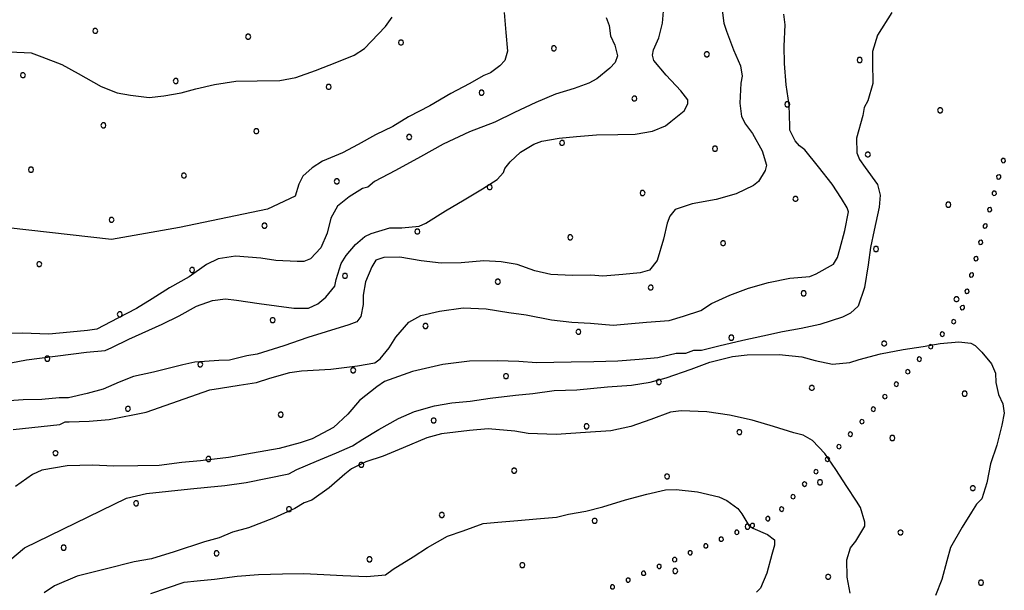
# Model space of a CAD drawing. Extents: x 2593796 to 2598620, y 4494139 to 4497597.
# Drawn here: x 2595100 to 2595390, y 4496646 to 4496814 of the extents above; entities that cross this region are included whole.
import ezdxf

# ---------------------------------------------------------------- set-up
doc = ezdxf.new("R2010")
doc.units = 0
doc.header["$LTSCALE"] = 5
doc.header["$MEASUREMENT"] = 0
doc.linetypes.add('901', pattern=[0])
for name, color, linetype in [('80100000', 2, 'Continuous'), ('80200000', 1, 'Continuous'), ('90100000', 8, '901'), ('C7140000', 1, 'Continuous')]:
    doc.layers.add(name, color=color, linetype=linetype)

# ---------------------------------------------------------------- blocks, each defined once
blk = doc.blocks.new('PALL0013')
at = {"linetype": 'Continuous'}
for p, q in [((-0.092, 0.1), (-0.13, 0.008)), ((-0.13, 0.008), (-0.092, -0.084)), ((0, 0.138), (-0.092, 0.1)), ((0.092, 0.1), (0, 0.138)), ((0.13, 0.008), (0.092, 0.1)), ((0.092, -0.084), (0.13, 0.008)), ((-0.092, -0.084), (0, -0.122)), ((0, -0.122), (0.092, -0.084))]:
    blk.add_line(p, q, dxfattribs=at)
blk = doc.blocks.new('PALLINO1')
at = {"linetype": 'Continuous'}
for p, q in [((-0.121, 0.088), (-0.15, 0)), ((-0.15, 0), (-0.121, -0.088)), ((-0.046, 0.143), (-0.121, 0.088)), ((0.046, 0.143), (-0.046, 0.143)), ((0.121, 0.088), (0.046, 0.143)), ((0.15, 0), (0.121, 0.088)), ((0.121, -0.088), (0.15, 0)), ((-0.121, -0.088), (-0.046, -0.143)), ((-0.046, -0.143), (0.046, -0.143)), ((0.046, -0.143), (0.121, -0.088))]:
    blk.add_line(p, q, dxfattribs=at)
blk = doc.blocks.new('CAMP_5970E75F')
at = {"layer": 'C7140000', "linetype": 'Continuous', "xscale": 5, "yscale": 5, "zscale": 5}
for p in [(2595122.166, 4496810.659), (2595167.203, 4496808.936), (2595212.239, 4496807.214), (2595257.276, 4496805.492), (2595302.312, 4496803.77), (2595347.349, 4496802.047), (2595100.85, 4496797.596), (2595145.887, 4496795.874), (2595190.923, 4496794.152), (2595235.96, 4496792.429), (2595280.996, 4496790.707), (2595326.033, 4496788.985), (2595371.069, 4496787.262), (2595124.571, 4496782.812), (2595169.607, 4496781.089), (2595214.644, 4496779.367), (2595259.68, 4496777.645), (2595304.717, 4496775.922), (2595349.753, 4496774.2), (2595103.255, 4496769.749), (2595148.291, 4496768.027), (2595193.328, 4496766.304), (2595238.364, 4496764.582), (2595283.401, 4496762.86), (2595328.437, 4496761.138), (2595373.474, 4496759.415), (2595126.975, 4496754.964), (2595172.012, 4496753.242), (2595217.048, 4496751.52), (2595262.085, 4496749.797), (2595307.121, 4496748.075), (2595352.158, 4496746.353), (2595105.659, 4496741.902), (2595150.696, 4496740.18), (2595195.732, 4496738.457), (2595240.769, 4496736.735), (2595285.805, 4496735.013), (2595330.842, 4496733.29), (2595375.878, 4496731.568), (2595129.38, 4496727.117), (2595174.416, 4496725.395), (2595219.453, 4496723.672), (2595264.489, 4496721.95), (2595309.526, 4496720.228), (2595354.562, 4496718.506), (2595108.064, 4496714.055), (2595153.1, 4496712.332), (2595198.137, 4496710.61), (2595243.173, 4496708.888), (2595288.21, 4496707.165), (2595333.246, 4496705.443), (2595378.282, 4496703.721), (2595131.784, 4496699.27), (2595176.821, 4496697.548), (2595221.857, 4496695.825), (2595266.894, 4496694.103), (2595311.93, 4496692.381), (2595356.966, 4496690.658), (2595110.468, 4496686.207), (2595155.505, 4496684.485), (2595200.541, 4496682.763), (2595245.578, 4496681.04), (2595290.614, 4496679.318), (2595335.65, 4496677.596), (2595380.687, 4496675.874), (2595134.189, 4496671.423), (2595179.225, 4496669.7), (2595224.262, 4496667.978), (2595269.298, 4496666.256), (2595314.334, 4496664.533), (2595359.371, 4496662.811), (2595112.873, 4496658.36), (2595157.909, 4496656.638), (2595202.946, 4496654.916), (2595247.982, 4496653.193), (2595293.018, 4496651.471), (2595338.055, 4496649.749), (2595383.091, 4496648.026)]:
    blk.add_blockref('PALLINO1', p, dxfattribs=at)

msp = doc.modelspace()

# ---------------------------------------------------------------- linework, layer by layer
at = {"layer": '80100000', "linetype": 'Continuous', "flags": 128}
for points in [[(2595095.28, 4496712.43), (2595101.94, 4496713.72), (2595119.59, 4496716), (2595125.08, 4496716.49), (2595127.03, 4496717.31), (2595132.1, 4496719.76), (2595141.85, 4496724.26), (2595146.91, 4496726.71), (2595151.97, 4496729.55), (2595156.66, 4496731.2), (2595160.58, 4496731.67), (2595163.73, 4496731.33), (2595170.43, 4496730.27), (2595175.56, 4496729.57), (2595180.68, 4496728.88), (2595185, 4496728.96), (2595187.73, 4496730.18), (2595190.05, 4496732.19), (2595192.75, 4496735.38), (2595193.11, 4496737.35), (2595194.59, 4496742.1), (2595196.12, 4496744.48), (2595198.82, 4496747.68), (2595201.53, 4496750.08), (2595203.48, 4496750.9), (2595208.95, 4496752.57), (2595212.49, 4496752.63), (2595217.59, 4496753.12), (2595219.54, 4496753.94), (2595225.37, 4496757.58), (2595230.82, 4496760.82), (2595236.26, 4496764.06), (2595240.53, 4496766.89), (2595242.46, 4496768.89), (2595242.84, 4496770.08), (2595244.37, 4496772.07), (2595247.47, 4496774.87), (2595251.35, 4496777.3), (2595253.7, 4496778.13), (2595258.79, 4496779.01), (2595263.89, 4496779.49), (2595269.78, 4496779.99), (2595276.07, 4496780.1), (2595281.18, 4496780.19), (2595286.27, 4496781.07), (2595290.17, 4496782.71), (2595291.72, 4496783.91), (2595295.6, 4496787.13), (2595296.74, 4496789.11), (2595296.72, 4496790.29), (2595294.71, 4496793.01), (2595290.3, 4496797.65), (2595286.69, 4496801.91), (2595286.27, 4496803.47), (2595286.63, 4496805.05), (2595288.14, 4496808.61), (2595289.24, 4496812.96), (2595289.57, 4496816.5)], [(2595344.5, 4496644.92), (2595343.63, 4496649.62), (2595343.54, 4496654.73), (2595344.66, 4496658.29), (2595346.2, 4496660.28), (2595348.87, 4496664.65), (2595348.85, 4496665.83), (2595347.59, 4496670.13), (2595346.38, 4496672.08), (2595343.55, 4496676.35), (2595340.32, 4496681.4), (2595337.09, 4496686.06), (2595333.48, 4496689.93), (2595330.71, 4496691.45), (2595327.94, 4496692.19), (2595322.01, 4496694.05), (2595315.69, 4496695.9), (2595308.98, 4496697.35), (2595302.28, 4496698.41), (2595294.81, 4496698.68), (2595291.67, 4496698.23), (2595285.81, 4496696.16), (2595279.95, 4496694.09), (2595274.08, 4496692.8), (2595266.62, 4496692.28), (2595257.98, 4496691.73), (2595249.73, 4496691.98), (2595245.78, 4496692.69), (2595237.91, 4496693.34), (2595232.42, 4496692.85), (2595224.18, 4496691.92), (2595219.88, 4496690.66), (2595212.85, 4496687.79), (2595207, 4496685.32), (2595201.92, 4496683.66), (2595197.63, 4496681.62), (2595195.7, 4496680.01), (2595191.05, 4496676), (2595186, 4496672.37), (2595183.66, 4496671.54), (2595180.94, 4496669.92), (2595174.7, 4496667.06), (2595167.28, 4496664.18), (2595162.59, 4496662.92), (2595158.69, 4496661.27), (2595154.39, 4496660.02), (2595145.4, 4496657.11), (2595138.75, 4496655.02), (2595133.66, 4496654.15), (2595125.05, 4496652.03), (2595116.83, 4496649.92), (2595110.2, 4496647.05), (2595107.09, 4496645.03)]]:
    msp.add_lwpolyline(points, dxfattribs=at)
at = {"layer": '80200000', "linetype": 'Continuous', "flags": 128}
for points in [[(2595306.41, 4496819.94), (2595307.32, 4496812.89), (2595308.15, 4496810.54), (2595310.21, 4496805.08), (2595312.26, 4496800.4), (2595312.71, 4496797.26), (2595312.35, 4496795.29), (2595312.06, 4496789.39), (2595312.53, 4496785.46), (2595313.75, 4496783.13), (2595315.76, 4496780.41), (2595318.6, 4496775.35), (2595319.86, 4496771.05), (2595319.49, 4496769.47), (2595317.58, 4496766.29), (2595316.03, 4496765.09), (2595310.97, 4496762.64), (2595305.1, 4496760.96), (2595298.05, 4496759.66), (2595292.97, 4496757.99), (2595291.43, 4496756), (2595290.68, 4496754.02), (2595289.59, 4496749.29), (2595287.73, 4496742.97), (2595285.42, 4496740.17), (2595282.69, 4496739.34), (2595277.59, 4496738.85), (2595271.7, 4496738.36), (2595268.16, 4496738.69), (2595262.66, 4496738.59), (2595256.36, 4496738.87), (2595251.62, 4496739.97), (2595246.48, 4496741.84), (2595241.75, 4496742.54), (2595236.64, 4496742.84), (2595229.96, 4496742.33), (2595224.07, 4496742.23), (2595218.16, 4496742.91), (2595211.85, 4496743.98), (2595207.14, 4496743.89), (2595204.8, 4496743.06), (2595203.65, 4496741.08), (2595201.76, 4496736.72), (2595201.05, 4496732.78), (2595201.1, 4496730.03), (2595200.37, 4496726.48), (2595199.22, 4496724.88), (2595196.88, 4496724.06), (2595190.23, 4496721.97), (2595184.76, 4496720.3), (2595177.73, 4496717.82), (2595169.91, 4496715.32), (2595166.78, 4496714.87), (2595161.69, 4496713.61), (2595158.55, 4496713.55), (2595151.48, 4496713.03), (2595147.96, 4496712.18), (2595139.35, 4496710.06), (2595133.47, 4496708.78), (2595129.18, 4496707.13), (2595124.5, 4496705.08), (2595119.8, 4496703.82), (2595114.32, 4496702.54), (2595111.57, 4496702.5), (2595106.47, 4496702.01), (2595100.97, 4496701.91), (2595093.91, 4496701.4)], [(2595242.6, 4496816.07), (2595243.09, 4496810.18), (2595243.58, 4496804.68), (2595242.85, 4496801.92), (2595241.3, 4496800.32), (2595238.59, 4496798.31), (2595236.64, 4496797.49), (2595232.36, 4496795.05), (2595226.9, 4496792.2), (2595220.68, 4496788.55), (2595214.45, 4496785.3), (2595209.78, 4496782.47), (2595204.72, 4496780.02), (2595199.66, 4496777.18), (2595194.98, 4496774.73), (2595189.13, 4496772.27), (2595186.02, 4496770.25), (2595183.31, 4496767.84), (2595182.18, 4496765.47), (2595181.06, 4496761.91), (2595172.9, 4496758.12), (2595146.99, 4496752.66), (2595126.97, 4496749.19), (2595078.12, 4496754.64)], [(2595272.7, 4496814.63), (2595273.53, 4496812.29), (2595273.98, 4496809.15), (2595275.21, 4496806.42), (2595276.05, 4496803.29), (2595275.3, 4496801.31), (2595273.75, 4496799.71), (2595269.88, 4496796.5), (2595267.54, 4496795.28), (2595263.25, 4496793.63), (2595257.78, 4496791.96), (2595251.92, 4496789.5), (2595245.69, 4496786.63), (2595239.84, 4496783.78), (2595232.42, 4496780.9), (2595224.63, 4496777.22), (2595218.01, 4496773.57), (2595210.61, 4496769.5), (2595204.38, 4496766.25), (2595202.45, 4496764.64), (2595200.88, 4496764.22), (2595196.99, 4496761.79), (2595193.51, 4496758.98), (2595191.61, 4496755.41), (2595190.5, 4496751.06), (2595188.62, 4496746.71), (2595185.53, 4496743.51), (2595183.58, 4496742.69), (2595181.61, 4496742.65), (2595175.32, 4496742.93), (2595170.98, 4496743.64), (2595163.5, 4496744.3), (2595158.41, 4496743.42), (2595154.9, 4496741.79), (2595149.85, 4496738.16), (2595144.02, 4496734.91), (2595138.96, 4496731.68), (2595134.3, 4496728.84), (2595128.84, 4496725.99), (2595122.61, 4496722.74), (2595119.87, 4496722.3), (2595114.77, 4496721.81), (2595108.49, 4496721.31), (2595100.62, 4496721.56), (2595093.16, 4496721.43)], [(2595096.98, 4496804.44), (2595103.27, 4496804.16), (2595106.44, 4496803.03), (2595112.37, 4496800.78), (2595117.14, 4496798.11), (2595123.88, 4496794.3), (2595128.63, 4496792.42), (2595132.58, 4496791.71), (2595138.09, 4496791.02), (2595142.41, 4496791.49), (2595147.5, 4496792.36), (2595151.8, 4496793.62), (2595157.28, 4496794.9), (2595163.56, 4496795.79), (2595169.84, 4496795.91), (2595176.52, 4496796.02), (2595181.23, 4496796.89), (2595187.09, 4496798.96), (2595193.33, 4496801.43), (2595198.4, 4496803.49), (2595201.51, 4496805.51), (2595203.44, 4496807.51), (2595207.69, 4496811.91), (2595209.6, 4496814.69)], [(2595097.98, 4496693.21), (2595111.71, 4496694.64), (2595113.27, 4496695.45), (2595114.45, 4496695.47), (2595120.34, 4496695.58), (2595126.23, 4496696.07), (2595137.2, 4496698.23), (2595155.95, 4496704.86), (2595159.08, 4496705.3), (2595164.57, 4496706.19), (2595169.67, 4496707.06), (2595173.57, 4496708.31), (2595179.44, 4496709.99), (2595182.97, 4496710.45), (2595191.61, 4496710.99), (2595199.45, 4496711.92), (2595204.55, 4496712.79), (2595206.1, 4496714), (2595208.79, 4496717.19), (2595210.7, 4496720.37), (2595214.55, 4496724.76), (2595218.06, 4496726.79), (2595223.54, 4496728.07), (2595230.59, 4496728.98), (2595237.28, 4496728.71), (2595243.98, 4496727.65), (2595249.1, 4496726.95), (2595256.6, 4496725.51), (2595262.51, 4496724.83), (2595268.01, 4496724.53), (2595274.71, 4496723.87), (2595279.02, 4496724.34), (2595284.52, 4496724.83), (2595291.19, 4496725.34), (2595295.49, 4496726.59), (2595300.57, 4496728.26), (2595303.68, 4496730.28), (2595309.14, 4496732.73), (2595314.61, 4496734.8), (2595320.47, 4496736.47), (2595326.74, 4496737.76), (2595332.63, 4496738.26), (2595334.58, 4496739.08), (2595339.64, 4496741.92), (2595340.78, 4496743.91), (2595341.52, 4496746.28), (2595343, 4496751.81), (2595344.08, 4496757.33), (2595343.67, 4496758.5), (2595342.04, 4496761.22), (2595339.22, 4496765.5), (2595335.2, 4496770.54), (2595331.18, 4496775.58), (2595329.58, 4496776.73), (2595328.38, 4496778.28), (2595326.75, 4496781.39), (2595326.73, 4496782.57), (2595326.62, 4496788.86), (2595325.73, 4496794.74), (2595325.22, 4496801.02), (2595325.13, 4496806.13), (2595325.41, 4496812.42), (2595324.96, 4496815.56)], [(2595356.79, 4496816.12), (2595352.59, 4496809.37), (2595351.1, 4496804.62), (2595351.16, 4496801.48), (2595351.27, 4496795.19), (2595349.79, 4496790.06), (2595348.64, 4496788.07), (2595348.29, 4496785.71), (2595346.45, 4496778.99), (2595346.52, 4496774.67), (2595347.34, 4496772.72), (2595348.96, 4496770.39), (2595352.58, 4496765.34), (2595353.43, 4496762.21), (2595353.1, 4496758.67), (2595351.64, 4496751.96), (2595350.55, 4496746.83), (2595349.86, 4496741.71), (2595348.8, 4496735.01), (2595346.93, 4496729.47), (2595344.61, 4496727.47), (2595342.27, 4496726.25), (2595335.63, 4496724.16), (2595330.15, 4496722.89), (2595324.66, 4496722), (2595318.79, 4496720.72), (2595312.91, 4496719.44), (2595305.87, 4496717.74), (2595300.78, 4496716.47), (2595298.42, 4496716.43), (2595296.08, 4496715.6), (2595293.33, 4496715.55), (2595287.85, 4496714.27), (2595282.36, 4496713.78), (2595276.08, 4496713.28), (2595269, 4496713.15), (2595262.32, 4496713.03), (2595257.21, 4496712.94), (2595252.11, 4496712.85), (2595246.99, 4496713.16), (2595240.7, 4496713.44), (2595232.45, 4496713.29), (2595224.6, 4496712.36), (2595215.6, 4496710.24), (2595207.4, 4496707.34), (2595205.07, 4496705.73), (2595200.03, 4496701.71), (2595196.56, 4496697.72), (2595192.31, 4496693.71), (2595186.08, 4496690.45), (2595182.56, 4496689.21), (2595176.3, 4496687.53), (2595168.46, 4496686.21), (2595161.41, 4496684.91), (2595153.17, 4496683.97), (2595147.68, 4496683.48), (2595141.01, 4496682.58), (2595134.73, 4496682.47), (2595127.65, 4496682.34), (2595121.36, 4496682.62), (2595113.89, 4496682.49), (2595106.45, 4496681.18), (2595103.72, 4496679.95), (2595098.67, 4496676.32)], [(2595095.16, 4496653.07), (2595101.35, 4496658.29), (2595131.36, 4496672.97), (2595137.23, 4496674.26), (2595150.18, 4496675.67), (2595155.28, 4496676.15), (2595160.38, 4496676.63), (2595166.65, 4496677.53), (2595172.92, 4496678.82), (2595179.19, 4496680.11), (2595181.52, 4496681.33), (2595187.37, 4496683.8), (2595193.23, 4496686.26), (2595197.91, 4496688.31), (2595201.02, 4496690.33), (2595205.68, 4496693.16), (2595211.52, 4496696.41), (2595216.2, 4496698.46), (2595222.07, 4496700.13), (2595227.16, 4496701.01), (2595232.65, 4496701.5), (2595238.54, 4496702.39), (2595245.99, 4496703.31), (2595251.09, 4496703.79), (2595257.36, 4496704.69), (2595264.04, 4496704.81), (2595273.06, 4496705.76), (2595280.13, 4496706.28), (2595285.62, 4496707.16), (2595290.31, 4496708.42), (2595297.74, 4496710.91), (2595303.2, 4496712.97), (2595309.85, 4496714.66), (2595314.17, 4496715.13), (2595323.6, 4496715.3), (2595330.29, 4496714.63), (2595334.24, 4496713.53), (2595339.37, 4496712.44), (2595344.47, 4496712.92), (2595347.21, 4496713.76), (2595353.47, 4496715.44), (2595360.13, 4496716.74), (2595366.01, 4496717.63), (2595371.1, 4496718.5), (2595376.6, 4496718.99), (2595380.14, 4496718.66), (2595381.33, 4496717.9), (2595383.33, 4496715.97), (2595386.15, 4496712.48), (2595387.37, 4496709.75), (2595387.42, 4496707), (2595388.27, 4496703.48), (2595389.5, 4496700.75), (2595389.94, 4496698.01), (2595389.22, 4496694.46), (2595387.75, 4496688.53), (2595385.88, 4496683), (2595384.8, 4496677.48), (2595383.32, 4496672.73), (2595381.77, 4496671.13), (2595380.24, 4496668.75), (2595377.57, 4496664.38), (2595374.14, 4496658.42), (2595373.03, 4496654.47), (2595371.55, 4496648.94), (2595369.67, 4496644.19)], [(2595138.54, 4496644.8), (2595148.31, 4496648.12), (2595152.23, 4496648.58), (2595157.33, 4496649.07), (2595164, 4496649.97), (2595170.28, 4496650.47), (2595177.35, 4496650.6), (2595183.64, 4496650.71), (2595189.54, 4496650.42), (2595195.05, 4496650.13), (2595202.13, 4496649.86), (2595207.62, 4496650.35), (2595209.95, 4496651.97), (2595215.78, 4496655.61), (2595220.06, 4496658.43), (2595225.89, 4496661.68), (2595230.58, 4496663.34), (2595236.44, 4496665.41), (2595240.76, 4496665.88), (2595246.64, 4496666.37), (2595252.14, 4496666.87), (2595258.02, 4496667.36), (2595261.55, 4496668.21), (2595266.64, 4496669.09), (2595271.73, 4496670.36), (2595278.37, 4496672.44), (2595284.63, 4496674.12), (2595290.11, 4496675.4), (2595293.26, 4496675.46), (2595299.56, 4496674.78), (2595305.87, 4496673.32), (2595308.25, 4496672.19), (2595311.44, 4496669.88), (2595312.64, 4496668.33), (2595314.67, 4496664.83), (2595315.86, 4496664.07), (2595320.22, 4496662.18), (2595322.21, 4496660.64), (2595322.24, 4496659.07), (2595321.5, 4496656.31), (2595320.03, 4496650.78), (2595318.14, 4496646.42), (2595316.98, 4496645.22)]]:
    msp.add_lwpolyline(points, dxfattribs=at)

# ---------------------------------------------------------------- block references
at = {"layer": '90100000', "linetype": 'Continuous'}
for p, xscale, yscale, zscale, rotation in [((2595389.67, 4496772.47), 5.000000000722852, 5.000000000722852, 5.000000000722852, 164.4925853690023), ((2595388.33, 4496767.65), 5.000000000722852, 5.000000000722852, 5.000000000722852, 164.4925853690023), ((2595386.99, 4496762.84), 5.000000000722852, 5.000000000722852, 5.000000000722852, 164.4925853690023), ((2595385.65, 4496758.02), 5.000000000722852, 5.000000000722852, 5.000000000722852, 164.4925853690023), ((2595384.32, 4496753.2), 5.000000000722852, 5.000000000722852, 5.000000000722852, 164.4925853690023), ((2595382.98, 4496748.38), 5.000000000722852, 5.000000000722852, 5.000000000722852, 164.4925853690023), ((2595381.64, 4496743.56), 5.000000000722852, 5.000000000722852, 5.000000000722852, 164.4925853690023), ((2595380.31, 4496738.75), 5.000000000722852, 5.000000000722852, 5.000000000722852, 164.4925853690023), ((2595378.97, 4496733.93), 5.000000000722852, 5.000000000722852, 5.000000000722852, 164.4925853690023), ((2595377.63, 4496729.11), 5.000000000722852, 5.000000000722852, 5.000000000722852, 164.4925853690023), ((2595375.07, 4496724.97), 5.000000000500376, 5.000000000500376, 5.000000000500376, 137.4650746771234), ((2595371.69, 4496721.29), 5.000000000500376, 5.000000000500376, 5.000000000500376, 137.4650746771234), ((2595368.31, 4496717.61), 5.000000000500376, 5.000000000500376, 5.000000000500376, 137.4650746771234), ((2595364.93, 4496713.92), 5.000000000500376, 5.000000000500376, 5.000000000500376, 137.4650746771234), ((2595361.55, 4496710.24), 5.000000000500376, 5.000000000500376, 5.000000000500376, 137.4650746771234), ((2595358.17, 4496706.55), 5.000000000500376, 5.000000000500376, 5.000000000500376, 137.4650746771234), ((2595354.79, 4496702.87), 5.000000000500376, 5.000000000500376, 5.000000000500376, 137.4650746771234), ((2595351.41, 4496699.18), 5.000000000500376, 5.000000000500376, 5.000000000500376, 137.4650746771234), ((2595348.03, 4496695.5), 5.000000000500376, 5.000000000500376, 5.000000000500376, 137.4650746771234), ((2595344.65, 4496691.82), 5.000000000500376, 5.000000000500376, 5.000000000500376, 137.4650746771234), ((2595341.27, 4496688.13), 5.000000000500376, 5.000000000500376, 5.000000000500376, 137.4650746771234), ((2595337.89, 4496684.45), 5.000000000500376, 5.000000000500376, 5.000000000500376, 137.4650746771234), ((2595334.51, 4496680.76), 5.000000000500376, 5.000000000500376, 5.000000000500376, 137.4650746771234), ((2595331.13, 4496677.08), 5.000000000500376, 5.000000000500376, 5.000000000500376, 137.4650746771234), ((2595327.75, 4496673.39), 5.000000000500376, 5.000000000500376, 5.000000000500376, 137.4650746771234), ((2595324.37, 4496669.71), 5.000000000500376, 5.000000000500376, 5.000000000500376, 137.4650746771234), ((2595320.36, 4496666.9), 4.999999999534234, 4.999999999534234, 4.999999999534234, 113.7274051002477), ((2595315.78, 4496664.89), 4.999999999534234, 4.999999999534234, 4.999999999534234, 113.7274051002477), ((2595306.62, 4496660.87), 4.999999999534234, 4.999999999534234, 4.999999999534234, 113.7274051002477), ((2595311.2, 4496662.88), 4.999999999534234, 4.999999999534234, 4.999999999534234, 113.7274051002477), ((2595302.05, 4496658.86), 4.999999999534234, 4.999999999534234, 4.999999999534234, 113.7274051002477), ((2595292.89, 4496654.83), 4.999999999534234, 4.999999999534234, 4.999999999534234, 113.7274051002477), ((2595297.47, 4496656.85), 4.999999999534234, 4.999999999534234, 4.999999999534234, 113.7274051002477), ((2595288.31, 4496652.82), 4.999999999534234, 4.999999999534234, 4.999999999534234, 113.7274051002477), ((2595279.16, 4496648.8), 4.999999999534234, 4.999999999534234, 4.999999999534234, 113.7274051002477), ((2595283.74, 4496650.81), 4.999999999534234, 4.999999999534234, 4.999999999534234, 113.7274051002477), ((2595274.58, 4496646.79), 4.999999999534234, 4.999999999534234, 4.999999999534234, 113.7274051002477)]:
    msp.add_blockref('PALL0013', p, dxfattribs=dict(at, xscale=xscale, yscale=yscale, zscale=zscale, rotation=rotation))
at = {"layer": 'C7140000', "linetype": 'Continuous'}
msp.add_blockref('CAMP_5970E75F', (0, 0), dxfattribs=at)

doc.saveas('drawing.dxf')
